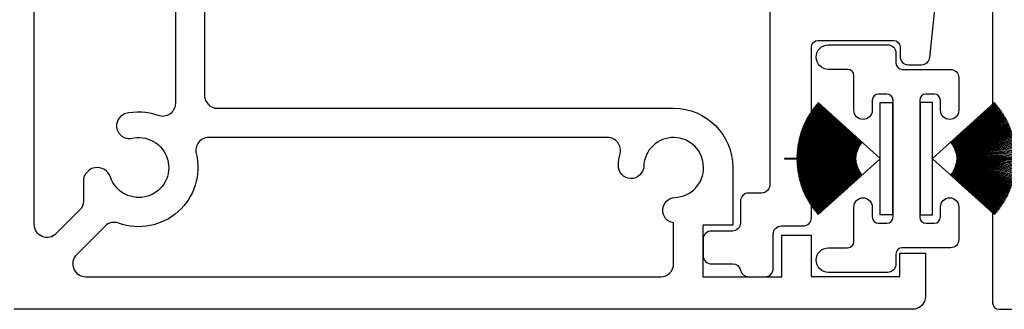
# Model space of a CAD drawing. Units: inches. Extents: x 0 to 122, y 0 to 56.
# Drawn here: x 46 to 48, y 34 to 35 of the extents above; entities that cross this region are included whole.
import ezdxf

# ---------------------------------------------------------------- set-up
doc = ezdxf.new("R2010")
doc.units = ezdxf.units.IN
doc.header["$MEASUREMENT"] = 0
doc.layers.get('0').update_dxf_attribs({"color": 4})

# ---------------------------------------------------------------- blocks, each defined once
blk = doc.blocks.new('Weathering')
for p, q in [((-0.1907, 0.1209), (-0.1913, 0.1201)), ((-0.1913, 0.1201), (-0.0774, 0.0342)), ((-0.0768, 0.035), (-0.1907, 0.1209)), ((-0.1886, 0.1236), (-0.1892, 0.1228)), ((-0.1892, 0.1228), (-0.0768, 0.035)), ((-0.0762, 0.0358), (-0.1886, 0.1236)), ((-0.1864, 0.1264), (-0.1871, 0.1256)), ((-0.1871, 0.1256), (-0.0762, 0.0358)), ((-0.0755, 0.0366), (-0.1864, 0.1264)), ((-0.1842, 0.1291), (-0.1849, 0.1283)), ((-0.1849, 0.1283), (-0.0755, 0.0366)), ((-0.0749, 0.0373), (-0.1842, 0.1291)), ((-0.1819, 0.1317), (-0.1826, 0.131)), ((-0.1826, 0.131), (-0.0749, 0.0373)), ((-0.0742, 0.0381), (-0.1819, 0.1317)), ((-0.1796, 0.1343), (-0.1803, 0.1336)), ((-0.1803, 0.1336), (-0.0742, 0.0381)), ((-0.031, 0.0005), (-0.1796, 0.1343)), ((-0.031, 0.135), (-0.001, 0.135)), ((-0.031, 0.0005), (-0.031, 0.135)), ((-0.001, 0.135), (-0.001, -0.135)), ((-0.2059, 0.0975), (-0.2064, 0.0966)), ((-0.2064, 0.0966), (-0.0816, 0.0274)), ((-0.0811, 0.0283), (-0.2059, 0.0975)), ((-0.2042, 0.1005), (-0.2047, 0.0996)), ((-0.2047, 0.0996), (-0.0811, 0.0283)), ((-0.0806, 0.0291), (-0.2042, 0.1005)), ((-0.2024, 0.1035), (-0.2029, 0.1027)), ((-0.2029, 0.1027), (-0.0806, 0.0291)), ((-0.0801, 0.03), (-0.2024, 0.1035)), ((-0.2006, 0.1065), (-0.2011, 0.1056)), ((-0.2011, 0.1056), (-0.0801, 0.03)), ((-0.0796, 0.0309), (-0.2006, 0.1065)), ((-0.1987, 0.1094), (-0.1993, 0.1086)), ((-0.1993, 0.1086), (-0.0796, 0.0309)), ((-0.0791, 0.0317), (-0.1987, 0.1094)), ((-0.1968, 0.1123), (-0.1974, 0.1115)), ((-0.1974, 0.1115), (-0.0791, 0.0317)), ((-0.0785, 0.0325), (-0.1968, 0.1123)), ((-0.1948, 0.1152), (-0.1954, 0.1144)), ((-0.1954, 0.1144), (-0.0785, 0.0325)), ((-0.0779, 0.0334), (-0.1948, 0.1152)), ((-0.1928, 0.1181), (-0.1934, 0.1172)), ((-0.1934, 0.1172), (-0.0779, 0.0334)), ((-0.0774, 0.0342), (-0.1928, 0.1181)), ((-0.2177, 0.0722), (-0.2181, 0.0712)), ((-0.2181, 0.0712), (-0.0848, 0.0201)), ((-0.0845, 0.021), (-0.2177, 0.0722)), ((-0.2164, 0.0754), (-0.2168, 0.0745)), ((-0.2168, 0.0745), (-0.0845, 0.021)), ((-0.0841, 0.022), (-0.2164, 0.0754)), ((-0.2151, 0.0786), (-0.2155, 0.0777)), ((-0.2155, 0.0777), (-0.0841, 0.022)), ((-0.0837, 0.0229), (-0.2151, 0.0786)), ((-0.2137, 0.0818), (-0.2141, 0.0809)), ((-0.2141, 0.0809), (-0.0837, 0.0229)), ((-0.0833, 0.0238), (-0.2137, 0.0818)), ((-0.2123, 0.085), (-0.2127, 0.0841)), ((-0.2127, 0.0841), (-0.0833, 0.0238)), ((-0.0829, 0.0247), (-0.2123, 0.085)), ((-0.2108, 0.0882), (-0.2112, 0.0873)), ((-0.2112, 0.0873), (-0.0829, 0.0247)), ((-0.0825, 0.0256), (-0.2108, 0.0882)), ((-0.2092, 0.0913), (-0.2097, 0.0904)), ((-0.2097, 0.0904), (-0.0825, 0.0256)), ((-0.0821, 0.0265), (-0.2092, 0.0913)), ((-0.2076, 0.0944), (-0.2081, 0.0935)), ((-0.2081, 0.0935), (-0.0821, 0.0265)), ((-0.0816, 0.0274), (-0.2076, 0.0944)), ((-0.2251, 0.0489), (-0.2253, 0.0479)), ((-0.2253, 0.0479), (-0.0868, 0.0134)), ((-0.0866, 0.0144), (-0.2251, 0.0489)), ((-0.2242, 0.0523), (-0.2244, 0.0513)), ((-0.2244, 0.0513), (-0.0866, 0.0144)), ((-0.0863, 0.0153), (-0.2242, 0.0523)), ((-0.2233, 0.0556), (-0.2235, 0.0547)), ((-0.2235, 0.0547), (-0.0863, 0.0153)), ((-0.0861, 0.0163), (-0.2233, 0.0556)), ((-0.2223, 0.059), (-0.2226, 0.058)), ((-0.2226, 0.058), (-0.0861, 0.0163)), ((-0.0858, 0.0173), (-0.2223, 0.059)), ((-0.2212, 0.0623), (-0.2215, 0.0614)), ((-0.2215, 0.0614), (-0.0858, 0.0173)), ((-0.0855, 0.0182), (-0.2212, 0.0623)), ((-0.2201, 0.0656), (-0.2204, 0.0647)), ((-0.2204, 0.0647), (-0.0855, 0.0182)), ((-0.0852, 0.0192), (-0.2201, 0.0656)), ((-0.2189, 0.0689), (-0.2193, 0.068)), ((-0.2193, 0.068), (-0.0852, 0.0192)), ((-0.0848, 0.0201), (-0.2189, 0.0689)), ((-0.2295, 0.0249), (-0.2296, 0.0239)), ((-0.2296, 0.0239), (-0.088, 0.0065)), ((-0.0879, 0.0075), (-0.2295, 0.0249)), ((-0.2291, 0.0283), (-0.2292, 0.0273)), ((-0.2292, 0.0273), (-0.0879, 0.0075)), ((-0.0877, 0.0085), (-0.2291, 0.0283)), ((-0.2285, 0.0318), (-0.2287, 0.0308)), ((-0.2287, 0.0308), (-0.0877, 0.0085)), ((-0.0876, 0.0095), (-0.2285, 0.0318)), ((-0.228, 0.0352), (-0.2281, 0.0342)), ((-0.2281, 0.0342), (-0.0876, 0.0095)), ((-0.0874, 0.0104), (-0.228, 0.0352)), ((-0.2273, 0.0387), (-0.2275, 0.0377)), ((-0.2275, 0.0377), (-0.0874, 0.0104)), ((-0.0872, 0.0114), (-0.2273, 0.0387)), ((-0.2266, 0.0421), (-0.2268, 0.0411)), ((-0.2268, 0.0411), (-0.0872, 0.0114)), ((-0.087, 0.0124), (-0.2266, 0.0421)), ((-0.2259, 0.0455), (-0.2261, 0.0445)), ((-0.2261, 0.0445), (-0.087, 0.0124)), ((-0.0868, 0.0134), (-0.2259, 0.0455)), ((-0.261, 0.0005), (-0.261, -0.0005)), ((-0.0883, 0.0005), (-0.261, 0.0005)), ((-0.231, 0.004), (-0.231, 0.003)), ((-0.0883, 0.0015), (-0.231, 0.004)), ((-0.231, 0.003), (-0.0883, 0.0005)), ((-0.2309, 0.0075), (-0.2309, 0.0065)), ((-0.0883, 0.0025), (-0.2309, 0.0075)), ((-0.2309, 0.0065), (-0.0883, 0.0015)), ((-0.2307, 0.011), (-0.2308, 0.01)), ((-0.2308, 0.01), (-0.0883, 0.0025)), ((-0.0882, 0.0035), (-0.2307, 0.011)), ((-0.2305, 0.0145), (-0.2306, 0.0135)), ((-0.2306, 0.0135), (-0.0882, 0.0035)), ((-0.0882, 0.0045), (-0.2305, 0.0145)), ((-0.2302, 0.0179), (-0.2303, 0.0169)), ((-0.2303, 0.0169), (-0.0882, 0.0045)), ((-0.0881, 0.0055), (-0.2302, 0.0179)), ((-0.2299, 0.0214), (-0.23, 0.0204)), ((-0.23, 0.0204), (-0.0881, 0.0055)), ((-0.088, 0.0065), (-0.2299, 0.0214)), ((-0.261, -0.0005), (-0.0883, -0.0005)), ((-0.0883, -0.0005), (-0.231, -0.003)), ((-0.231, -0.004), (-0.0883, -0.0015)), ((-0.231, -0.003), (-0.231, -0.004)), ((-0.0883, -0.0015), (-0.2309, -0.0065)), ((-0.2309, -0.0075), (-0.0883, -0.0025)), ((-0.2309, -0.0065), (-0.2309, -0.0075)), ((-0.0883, -0.0025), (-0.2308, -0.01)), ((-0.2308, -0.01), (-0.2307, -0.011)), ((-0.2307, -0.011), (-0.0882, -0.0035)), ((-0.0882, -0.0035), (-0.2306, -0.0135)), ((-0.2306, -0.0135), (-0.2305, -0.0145)), ((-0.2305, -0.0145), (-0.0882, -0.0045)), ((-0.0882, -0.0045), (-0.2303, -0.0169)), ((-0.2303, -0.0169), (-0.2302, -0.0179)), ((-0.2302, -0.0179), (-0.0881, -0.0055)), ((-0.0881, -0.0055), (-0.23, -0.0204)), ((-0.23, -0.0204), (-0.2299, -0.0214)), ((-0.2299, -0.0214), (-0.088, -0.0065)), ((-0.088, -0.0065), (-0.2296, -0.0239)), ((-0.2295, -0.0249), (-0.0879, -0.0075)), ((-0.0879, -0.0075), (-0.2292, -0.0273)), ((-0.2291, -0.0283), (-0.0877, -0.0085)), ((-0.0877, -0.0085), (-0.2287, -0.0308)), ((-0.2285, -0.0318), (-0.0876, -0.0095)), ((-0.0876, -0.0095), (-0.2281, -0.0342)), ((-0.228, -0.0352), (-0.0874, -0.0104)), ((-0.0874, -0.0104), (-0.2275, -0.0377)), ((-0.2273, -0.0387), (-0.0872, -0.0114)), ((-0.0872, -0.0114), (-0.2268, -0.0411)), ((-0.2266, -0.0421), (-0.087, -0.0124)), ((-0.087, -0.0124), (-0.2261, -0.0445)), ((-0.2259, -0.0455), (-0.0868, -0.0134)), ((-0.0868, -0.0134), (-0.2253, -0.0479)), ((-0.2251, -0.0489), (-0.0866, -0.0144)), ((-0.0866, -0.0144), (-0.2244, -0.0513)), ((-0.2242, -0.0523), (-0.0863, -0.0153)), ((-0.0863, -0.0153), (-0.2235, -0.0547)), ((-0.2233, -0.0556), (-0.0861, -0.0163)), ((-0.0861, -0.0163), (-0.2226, -0.058)), ((-0.2223, -0.059), (-0.0858, -0.0173)), ((-0.0858, -0.0173), (-0.2215, -0.0614)), ((-0.2212, -0.0623), (-0.0855, -0.0182)), ((-0.0855, -0.0182), (-0.2204, -0.0647)), ((-0.2201, -0.0656), (-0.0852, -0.0192)), ((-0.0852, -0.0192), (-0.2193, -0.068)), ((-0.2189, -0.0689), (-0.0848, -0.0201)), ((-0.0848, -0.0201), (-0.2181, -0.0712)), ((-0.2177, -0.0722), (-0.0845, -0.021)), ((-0.0845, -0.021), (-0.2168, -0.0745)), ((-0.2164, -0.0754), (-0.0841, -0.022)), ((-0.0841, -0.022), (-0.2155, -0.0777)), ((-0.2151, -0.0786), (-0.0837, -0.0229)), ((-0.0837, -0.0229), (-0.2141, -0.0809)), ((-0.1796, -0.1343), (-0.031, -0.0005)), ((-0.031, -0.135), (-0.031, -0.0005)), ((-0.2296, -0.0239), (-0.2295, -0.0249)), ((-0.2292, -0.0273), (-0.2291, -0.0283)), ((-0.2287, -0.0308), (-0.2285, -0.0318)), ((-0.2281, -0.0342), (-0.228, -0.0352)), ((-0.2275, -0.0377), (-0.2273, -0.0387)), ((-0.2268, -0.0411), (-0.2266, -0.0421)), ((-0.2261, -0.0445), (-0.2259, -0.0455)), ((-0.2137, -0.0818), (-0.0833, -0.0238)), ((-0.0833, -0.0238), (-0.2127, -0.0841)), ((-0.2123, -0.085), (-0.0829, -0.0247)), ((-0.0829, -0.0247), (-0.2112, -0.0873)), ((-0.2108, -0.0882), (-0.0825, -0.0256)), ((-0.0825, -0.0256), (-0.2097, -0.0904)), ((-0.2092, -0.0913), (-0.0821, -0.0265)), ((-0.0821, -0.0265), (-0.2081, -0.0935)), ((-0.2076, -0.0944), (-0.0816, -0.0274)), ((-0.0816, -0.0274), (-0.2064, -0.0966)), ((-0.2059, -0.0975), (-0.0811, -0.0283)), ((-0.0811, -0.0283), (-0.2047, -0.0996)), ((-0.2042, -0.1005), (-0.0806, -0.0291)), ((-0.0806, -0.0291), (-0.2029, -0.1027)), ((-0.2024, -0.1035), (-0.0801, -0.03)), ((-0.0801, -0.03), (-0.2011, -0.1056)), ((-0.2006, -0.1065), (-0.0796, -0.0309)), ((-0.0796, -0.0309), (-0.1993, -0.1086)), ((-0.1987, -0.1094), (-0.0791, -0.0317)), ((-0.0791, -0.0317), (-0.1974, -0.1115)), ((-0.1968, -0.1123), (-0.0785, -0.0325)), ((-0.0785, -0.0325), (-0.1954, -0.1144)), ((-0.1948, -0.1152), (-0.0779, -0.0334)), ((-0.0779, -0.0334), (-0.1934, -0.1172)), ((-0.1928, -0.1181), (-0.0774, -0.0342)), ((-0.0774, -0.0342), (-0.1913, -0.1201)), ((-0.1907, -0.1209), (-0.0768, -0.035)), ((-0.0768, -0.035), (-0.1892, -0.1228)), ((-0.1886, -0.1236), (-0.0762, -0.0358)), ((-0.0762, -0.0358), (-0.1871, -0.1256)), ((-0.1864, -0.1264), (-0.0755, -0.0366)), ((-0.0755, -0.0366), (-0.1849, -0.1283)), ((-0.1842, -0.1291), (-0.0749, -0.0373)), ((-0.0749, -0.0373), (-0.1826, -0.131)), ((-0.1819, -0.1317), (-0.0742, -0.0381)), ((-0.0742, -0.0381), (-0.1803, -0.1336)), ((-0.2253, -0.0479), (-0.2251, -0.0489)), ((-0.2244, -0.0513), (-0.2242, -0.0523)), ((-0.2235, -0.0547), (-0.2233, -0.0556)), ((-0.2226, -0.058), (-0.2223, -0.059)), ((-0.2215, -0.0614), (-0.2212, -0.0623)), ((-0.2204, -0.0647), (-0.2201, -0.0656)), ((-0.2193, -0.068), (-0.2189, -0.0689)), ((-0.2181, -0.0712), (-0.2177, -0.0722)), ((-0.2168, -0.0745), (-0.2164, -0.0754)), ((-0.2155, -0.0777), (-0.2151, -0.0786)), ((-0.2141, -0.0809), (-0.2137, -0.0818)), ((-0.2127, -0.0841), (-0.2123, -0.085)), ((-0.2112, -0.0873), (-0.2108, -0.0882)), ((-0.2097, -0.0904), (-0.2092, -0.0913)), ((-0.2081, -0.0935), (-0.2076, -0.0944)), ((-0.2064, -0.0966), (-0.2059, -0.0975)), ((-0.2047, -0.0996), (-0.2042, -0.1005)), ((-0.2029, -0.1027), (-0.2024, -0.1035)), ((-0.2011, -0.1056), (-0.2006, -0.1065)), ((-0.1993, -0.1086), (-0.1987, -0.1094)), ((-0.1974, -0.1115), (-0.1968, -0.1123)), ((-0.1954, -0.1144), (-0.1948, -0.1152)), ((-0.1934, -0.1172), (-0.1928, -0.1181)), ((-0.1913, -0.1201), (-0.1907, -0.1209)), ((-0.1892, -0.1228), (-0.1886, -0.1236)), ((-0.1871, -0.1256), (-0.1864, -0.1264)), ((-0.1849, -0.1283), (-0.1842, -0.1291)), ((-0.1826, -0.131), (-0.1819, -0.1317)), ((-0.1803, -0.1336), (-0.1796, -0.1343)), ((-0.001, -0.135), (-0.031, -0.135))]:
    blk.add_line(p, q)

msp = doc.modelspace()

# ---------------------------------------------------------------- linework, layer by layer
for points in [[(48.22193, 36.197003), (48.169363, 36.197003, 0.41421356), (48.149678, 36.177318), (48.149678, 35.767742, -0.41421356), (48.13393, 35.751994), (47.952426, 35.751994, -0.41421356), (47.936678, 35.767742), (47.936678, 35.790764, 0.41421356), (47.916993, 35.810449), (47.885494, 35.810449, 0.38375011), (47.865605, 35.792547), (47.805979, 35.227403, 0.93837106), (47.882716, 35.214334), (47.979029, 35.621546, -0.34771346), (48.016982, 35.651569), (48.090623, 35.651569, -0.4142131), (48.149678, 35.592514), (48.149678, 34.415078, 0.41421356), (48.165426, 34.39933), (48.200779, 34.39933, 0.39674302)], [(47.614938, 35.166334), (47.614938, 34.698267, -0.41421356), (47.594938, 34.678267), (47.564001, 34.678267, 0.41421356), (47.544001, 34.658267), (47.544001, 34.606755, -0.41421356), (47.524316, 34.58707), (47.474204, 34.58707, 0.41421356), (47.454518, 34.567385), (47.454518, 34.528015, 0.41421356), (47.474204, 34.50833), (47.525216, 34.50833, -0.35276993), (47.544451, 34.49283, 0.35276993), (47.563686, 34.47733), (47.603056, 34.47733, 0.41421356), (47.622741, 34.497015), (47.622741, 34.579582, -0.41421356), (47.642426, 34.599267), (47.694993, 34.599267, 0.41421356), (47.714678, 34.618952), (47.714678, 35.028528, -0.41421356), (47.730426, 35.044276), (47.91193, 35.044276, -0.41421356), (47.927678, 35.028528), (47.927678, 35.005506, 0.41421356), (47.947363, 34.985821), (47.979129, 34.985821, 0.38371097), (47.999019, 35.00372), (48.05867, 35.568362, 0.97151758)], [(46.256698, 35.194222), (46.256698, 34.912433, 0.41421356), (46.287698, 34.881433), (47.383678, 34.881433, -0.41421356), (47.525678, 34.739433), (47.525678, 34.60097), (47.453518, 34.60097), (47.453518, 34.47733), (47.643678, 34.47733), (47.643678, 34.57733), (47.713678, 34.57733), (47.713678, 34.47783), (47.926678, 34.47783), (47.926678, 34.534255), (47.988678, 34.534255), (47.988678, 34.43033, -0.41421356), (47.957678, 34.39933), (45.799678, 34.39933, -0.41421356)]]:
    msp.add_lwpolyline(points, format="xyb")
for points in [[(45.933338, 35.64133, -0.41421356), (45.964338, 35.61033), (45.964338, 35.573135, 0.95325184), (46.026766, 35.572966, -2.35245005), (46.097697, 35.497334, 0.93365183), (46.104746, 35.435521, 0.07680837), (46.145022, 35.443613, -0.52137096), (46.186698, 35.41451), (46.186698, 34.893201, -0.52248595), (46.14492, 34.864135, 0.15491078), (46.064531, 34.867974, 0.87798127), (46.079874, 34.808934, -2.32054077), (46.030355, 34.716717, 0.85113478), (45.965678, 34.706247), (45.965678, 34.658668, -0.19891237), (45.956598, 34.636748), (45.900599, 34.580748, -0.66817864), (45.847678, 34.602668), (45.847678, 35.61033, -0.41421356), (45.878678, 35.64133)], [(47.801678, 34.546756, 0.41421356), (47.816678, 34.561756), (47.816678, 34.644756, -1), (47.860678, 34.644756), (47.860678, 34.620756, 0.41421356), (47.875678, 34.605756), (47.895678, 34.605756, 0.41421356), (47.910678, 34.620756), (47.910678, 34.900756, 0.41421356), (47.895678, 34.915756), (47.875678, 34.915756, 0.41421356), (47.860678, 34.900756), (47.860678, 34.876756, -1), (47.816678, 34.876756), (47.816678, 34.959756, 0.41421356), (47.801678, 34.974756), (47.755704, 34.974756, -1), (47.755704, 35.033932), (47.897678, 35.033932, -0.41421356), (47.917678, 35.013932), (47.917678, 34.989756, 0.41421356), (47.932678, 34.974756), (48.048678, 34.974756, -0.41421356), (48.068678, 34.954756), (48.068678, 34.876756, -1), (48.024678, 34.876756), (48.024678, 34.900756, 0.41421356), (48.009678, 34.915756), (47.989678, 34.915756, 0.41421356), (47.974678, 34.900756), (47.974678, 34.620756, 0.41421356), (47.989678, 34.605756), (48.009678, 34.605756, 0.41421356), (48.024678, 34.620756), (48.024678, 34.644756, -1), (48.068678, 34.644756), (48.068678, 34.566756, -0.41421356), (48.048678, 34.546756), (47.932678, 34.546756, 0.41421356), (47.917678, 34.531756), (47.917678, 34.50783, -0.41421356), (47.897678, 34.48783), (47.755578, 34.48783, -1), (47.755578, 34.546756)], [(45.949096, 34.53025, 0.66817864), (45.971016, 34.47733), (47.352669, 34.47733, 0.41421356), (47.383669, 34.50833), (47.383669, 34.60658, -0.90773374), (47.386657, 34.667494, 2.28124064), (47.311737, 34.742336, -0.99985119), (47.250786, 34.744787, -0.05317531), (47.254898, 34.772695, 0.49027122), (47.224882, 34.811441), (46.266748, 34.811441, 0.48617828), (46.236631, 34.773093, -0.59908513), (46.050138, 34.605987, 0.29142009), (46.01762, 34.598775)]]:
    msp.add_lwpolyline(points, format="xyb", close=True)

# ---------------------------------------------------------------- block references
msp.add_blockref('Weathering', (47.910678, 34.760756))
at = {"xscale": -1}
msp.add_blockref('Weathering', (47.974678, 34.760756), dxfattribs=at)

doc.saveas('drawing.dxf')
